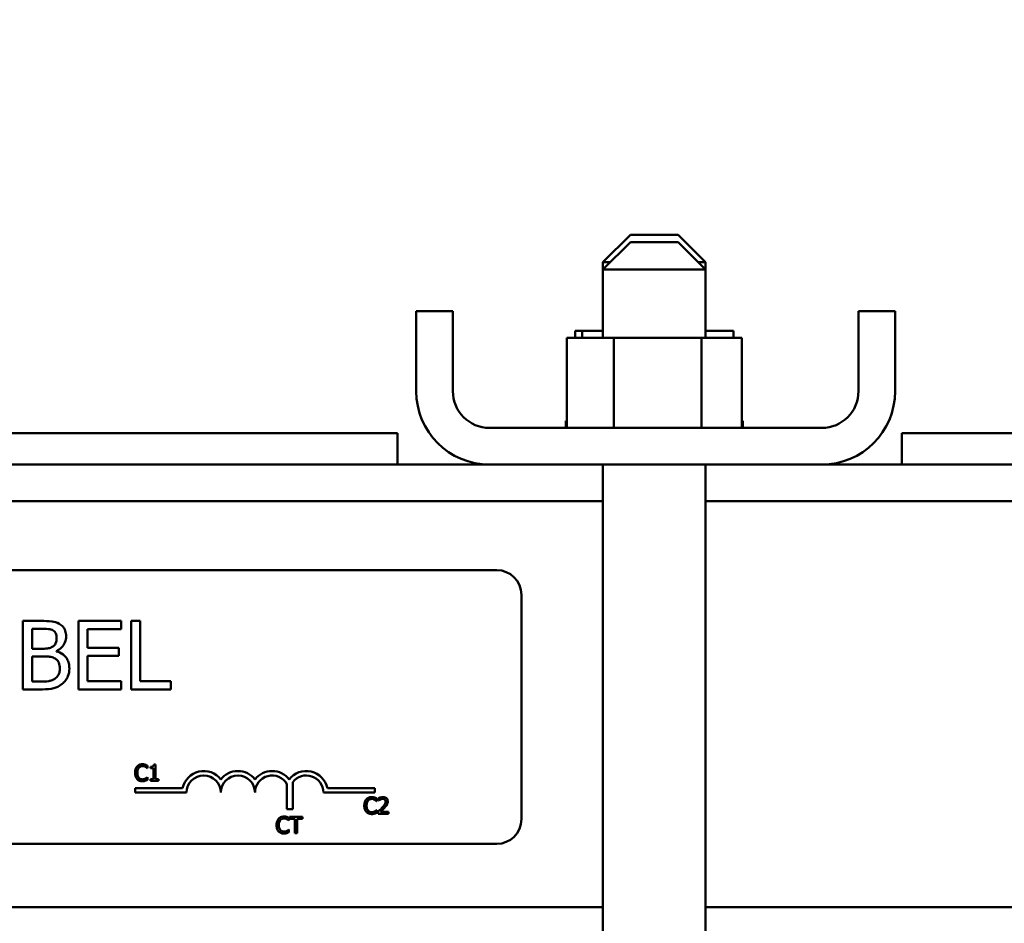
# Model space of a CAD drawing. Units: inches. Extents: x 3 to 140, y 2 to 109.
# Drawn here: x 76 to 79, y 91 to 95 of the extents above; entities that cross this region are included whole.
import ezdxf

# ---------------------------------------------------------------- set-up
doc = ezdxf.new("R2010")
doc.units = ezdxf.units.IN
doc.header["$LTSCALE"] = 6.5
doc.header["$MEASUREMENT"] = 0
doc.layers.add('Dimension (ANSI)', color=7, linetype='Continuous', lineweight=25)
doc.layers.add('Visible (ANSI)', color=7, linetype='Continuous', lineweight=50)
doc.styles.add('Note Text (ANSI)', font='tahoma.ttf')
doc.dimstyles.new('Default (ANSI)', dxfattribs={"dimscale": 6.5, "dimtxt": 0.12, "dimasz": 0.098425, "dimexe": 0.125, "dimexo": 0.0625, "dimgap": 0.031496, "dimtad": 0, "dimtih": 1, "dimtoh": 1, "dimrnd": 1e-08, "dimzin": 0, "dimdsep": 46, "dimtxsty": 'Note Text (ANSI)', "dimcen": 0.09, "dimdle": 0.393701, "dimclrd": 256, "dimclre": 256, "dimclrt": 256, "dimadec": 0, "dimazin": 1, "dimtfac": 1, "dimtofl": 0, "dimtmove": 0, "dimatfit": 3, "dimfxl": 1, "dimtolj": 1, "dimtzin": 4, "dimlwd": -1, "dimlwe": -1, "dimarcsym": 0})

# ---------------------------------------------------------------- blocks, each defined once
blk = doc.blocks.new('*D39')
at = {"layer": 'Defpoints', "color": 0, "transparency": 16777216}
for p in [(83.9949, 103.6483), (65.7629, 90.1945), (83.9949, 80.3599)]:
    blk.add_point(p, dxfattribs=at)
at = {"layer": 'Dimension (ANSI)', "transparency": 16777216}
for p, q in [((65.7629, 90.6007), (65.7629, 104.4608)), ((83.9949, 80.7661), (83.9949, 104.4608)), ((66.4027, 103.6483), (73.2009, 103.6483)), ((83.3552, 103.6483), (76.557, 103.6483))]:
    blk.add_line(p, q, dxfattribs=at)
for points in [[(66.4027, 103.7549), (66.4027, 103.5417), (65.7629, 103.6483)], [(83.3552, 103.7549), (83.3552, 103.5417), (83.9949, 103.6483)]]:
    blk.add_solid(points, dxfattribs=at)
at = {"layer": 'Dimension (ANSI)', "transparency": 16777216, "insert": (73.4056, 104.0561), "char_height": 0.78, "attachment_point": 1, "style": 'Note Text (ANSI)'}
blk.add_mtext('\\A1; \\fTahoma|b0|i0;\\H0.7800;18.75', dxfattribs=at)

msp = doc.modelspace()

# ---------------------------------------------------------------- linework, layer by layer
at = {"layer": 'Visible (ANSI)'}
for p, q in [((77.8154, 93.9585), (77.7154, 93.8585)), ((77.8154, 93.9585), (77.9904, 93.9585)), ((77.9904, 93.9585), (78.0904, 93.8585)), ((77.8154, 93.9325), (77.7154, 93.8325)), ((77.8154, 93.9325), (77.9904, 93.9325)), ((77.9904, 93.9325), (78.0904, 93.8325)), ((77.7414, 93.8585), (77.7154, 93.8585)), ((77.7154, 93.8325), (77.7154, 93.8585)), ((78.0904, 93.8585), (78.0644, 93.8585)), ((78.0904, 93.8325), (78.0904, 93.8585)), ((78.0904, 93.8325), (77.7154, 93.8325)), ((77.7154, 93.5825), (77.7154, 93.8325)), ((78.0904, 93.5825), (78.0904, 93.8325)), ((77.0329, 93.3875), (77.0329, 93.6795)), ((77.1669, 93.6795), (77.0329, 93.6795)), ((77.1669, 93.3875), (77.1669, 93.6795)), ((78.7829, 93.6795), (78.6489, 93.6795)), ((78.6489, 93.3875), (78.6489, 93.6795)), ((78.7829, 93.3875), (78.7829, 93.6795)), ((77.6137, 93.6085), (77.6137, 93.5825)), ((77.6389, 93.6085), (77.6137, 93.6085)), ((77.6389, 93.6085), (77.6389, 93.5825)), ((77.7154, 93.6085), (77.6389, 93.6085)), ((78.1922, 93.6085), (78.0904, 93.6085)), ((78.1922, 93.6085), (78.1922, 93.5825)), ((77.5828, 93.5825), (77.5828, 93.2535)), ((77.7552, 93.5825), (77.5828, 93.5825)), ((78.0753, 93.5825), (77.7552, 93.5825)), ((77.7552, 93.5825), (77.7552, 93.2535)), ((78.0753, 93.5825), (78.0753, 93.2535)), ((78.2231, 93.5825), (78.0753, 93.5825)), ((78.2231, 93.5825), (78.2231, 93.2535)), ((77.5799, 93.2795), (77.58, 93.2795)), ((77.5799, 93.2795), (77.5799, 93.2535)), ((77.5828, 93.2795), (77.58, 93.2795)), ((77.58, 93.2795), (77.58, 93.2535)), ((78.226, 93.2795), (78.2231, 93.2795)), ((78.226, 93.2795), (78.226, 93.2535)), ((76.9642, 93.2345), (73.4642, 93.2345)), ((76.9642, 93.1195), (76.9642, 93.2345)), ((78.5149, 93.2535), (77.3009, 93.2535)), ((82.3069, 93.2345), (78.8069, 93.2345)), ((78.8069, 93.1195), (78.8069, 93.2345)), ((77.3009, 93.1195), (72.7649, 93.1195)), ((77.3009, 93.1195), (78.5149, 93.1195)), ((77.7154, 91.3535), (77.7154, 93.1195)), ((78.0904, 91.3535), (78.0904, 93.1195)), ((83.5019, 93.1195), (78.5149, 93.1195)), ((77.7154, 92.9855), (72.3404, 92.9855)), ((83.5019, 92.9855), (78.0904, 92.9855)), ((72.5071, 92.734), (77.3271, 92.734)), ((77.4171, 92.644), (77.4171, 91.824)), ((75.6619, 92.5484), (75.5956, 92.5484)), ((75.5956, 92.5484), (75.5956, 92.2984)), ((75.9546, 92.5484), (75.7982, 92.5484)), ((75.7982, 92.5484), (75.7982, 92.2984)), ((75.9546, 92.5188), (75.9546, 92.5484)), ((75.9911, 92.5484), (75.9911, 92.2984)), ((76.0243, 92.5484), (75.9911, 92.5484)), ((76.0243, 92.3279), (76.0243, 92.5484)), ((75.6289, 92.4469), (75.6289, 92.52)), ((75.6289, 92.52), (75.6607, 92.52)), ((75.8315, 92.4503), (75.8315, 92.5188)), ((75.8315, 92.5188), (75.9546, 92.5188)), ((75.6666, 92.4469), (75.6289, 92.4469)), ((75.7184, 92.4373), (75.7184, 92.4385)), ((75.9463, 92.4503), (75.8315, 92.4503)), ((75.9463, 92.4207), (75.9463, 92.4503)), ((75.6289, 92.3267), (75.6289, 92.4191)), ((75.6289, 92.4191), (75.6666, 92.4191)), ((75.8315, 92.4207), (75.9463, 92.4207)), ((75.8315, 92.3279), (75.8315, 92.4207)), ((75.5956, 92.2984), (75.6674, 92.2984)), ((75.6558, 92.3267), (75.6289, 92.3267)), ((75.7982, 92.2984), (75.9546, 92.2984)), ((75.9546, 92.3279), (75.8315, 92.3279)), ((75.9546, 92.2984), (75.9546, 92.3279)), ((75.9911, 92.2984), (76.136, 92.2984)), ((76.136, 92.3279), (76.0243, 92.3279)), ((76.136, 92.2984), (76.136, 92.3279)), ((76.0503, 92.0103), (76.051, 92.0103)), ((76.051, 92.0103), (76.051, 92.0199)), ((76.0614, 92.0157), (76.0614, 92.0103)), ((76.0614, 92.0103), (76.0723, 92.0103)), ((76.0723, 92.0103), (76.0723, 91.9878)), ((76.0801, 92.0241), (76.0738, 92.0241)), ((76.0801, 91.9878), (76.0801, 92.0241)), ((76.0058, 91.9878), (76.0142, 91.9878)), ((76.051, 91.9775), (76.0504, 91.9775)), ((76.051, 91.968), (76.051, 91.9775)), ((76.0723, 91.97), (76.0614, 91.97)), ((76.0614, 91.97), (76.0614, 91.9639)), ((76.0723, 91.9878), (76.0723, 91.97)), ((76.0723, 91.9878), (76.0801, 91.9878)), ((76.0801, 91.97), (76.0801, 91.9878)), ((76.0907, 91.97), (76.0801, 91.97)), ((76.0907, 91.9639), (76.0907, 91.97)), ((76.0062, 91.9215), (76.0062, 91.9378)), ((76.0062, 91.9378), (76.1792, 91.9378)), ((76.0614, 91.9639), (76.0907, 91.9639)), ((76.5606, 91.8604), (76.5606, 91.9524)), ((76.5816, 91.9596), (76.5816, 91.8604)), ((76.7083, 91.9378), (76.8812, 91.9378)), ((76.8812, 91.9378), (76.8812, 91.9215)), ((76.1937, 91.9215), (76.0062, 91.9215)), ((76.8812, 91.9215), (76.6937, 91.9215)), ((76.8886, 91.8903), (76.8886, 91.9)), ((76.8956, 91.9016), (76.8956, 91.8931)), ((76.8514, 91.8715), (76.8431, 91.8715)), ((76.8879, 91.8903), (76.8886, 91.8903)), ((76.8956, 91.8931), (76.896, 91.8931)), ((76.9222, 91.8715), (76.9128, 91.8715)), ((76.5816, 91.8604), (76.5606, 91.8604)), ((76.5679, 91.8194), (76.5679, 91.829)), ((76.6174, 91.833), (76.5692, 91.833)), ((76.5692, 91.833), (76.5692, 91.8259)), ((76.5692, 91.8259), (76.5893, 91.8259)), ((76.5893, 91.8259), (76.5893, 91.8104)), ((76.5973, 91.8104), (76.5973, 91.8259)), ((76.5973, 91.8259), (76.6174, 91.8259)), ((76.6174, 91.8259), (76.6174, 91.833)), ((76.8886, 91.8576), (76.888, 91.8576)), ((76.8886, 91.848), (76.8886, 91.8576)), ((76.8943, 91.8525), (76.8943, 91.8439)), ((76.8943, 91.8439), (76.9313, 91.8439)), ((76.9313, 91.8509), (76.9018, 91.8509)), ((76.9313, 91.8439), (76.9313, 91.8509)), ((76.5314, 91.8104), (76.5229, 91.8104)), ((76.5673, 91.8194), (76.5679, 91.8194)), ((76.5973, 91.8104), (76.5893, 91.8104)), ((76.5893, 91.8104), (76.5893, 91.773)), ((76.5973, 91.773), (76.5973, 91.8104)), ((76.5679, 91.7866), (76.5673, 91.7866)), ((76.5679, 91.7771), (76.5679, 91.7866)), ((76.5893, 91.773), (76.5973, 91.773)), ((77.3271, 91.734), (72.5071, 91.734)), ((77.7154, 91.5035), (72.3404, 91.5035)), ((83.5019, 91.5035), (78.0904, 91.5035))]:
    msp.add_line(p, q, dxfattribs=at)
for centre, radius, start, end in [((77.3009, 93.3875), 0.268, 180, 270), ((77.3009, 93.3875), 0.134, 180, 270), ((78.5149, 93.3875), 0.268, 270, 0), ((78.5149, 93.3875), 0.134, 270, 0), ((77.3271, 92.644), 0.09, 0, 90), ((76.2562, 91.9215), 0.0787, 37.465, 168.0958), ((76.2562, 91.9215), 0.0625, 0, 180), ((76.3812, 91.9215), 0.0787, 37.465, 142.535), ((76.3812, 91.9215), 0.0625, 0, 180), ((76.5062, 91.9215), 0.0787, 37.465, 142.535), ((76.5062, 91.9215), 0.0625, 29.5452, 180), ((76.6312, 91.9215), 0.0787, 11.9042, 142.535), ((76.6312, 91.9215), 0.0625, 0, 142.5403), ((77.3271, 91.824), 0.09, 270, 0)]:
    msp.add_arc(centre, radius, start, end, dxfattribs=at)
for points, knots in [([(75.7275, 92.5382), (75.7195, 92.5426), (75.711, 92.5455), (75.6887, 92.5483), (75.6753, 92.5484), (75.6619, 92.5484)], [-0.1714445, -0.1714445, -0.1714445, -0.1714445, -0.101982, -0.101982, 0, 0, 0, 0]), ([(75.6607, 92.52), (75.6703, 92.52), (75.6799, 92.52), (75.6953, 92.5181), (75.7009, 92.5164), (75.7061, 92.5135)], [-0.1181889, -0.1181889, -0.1181889, -0.1181889, -0.0452274, -0.0452274, 0, 0, 0, 0]), ([(75.7061, 92.5135), (75.7084, 92.5122), (75.7104, 92.5106), (75.7142, 92.5062), (75.7154, 92.5039), (75.7181, 92.4974), (75.7188, 92.4924), (75.7188, 92.4874)], [-0.06713504, -0.06713504, -0.06713504, -0.06713504, -0.05372874, -0.05372874, -0.0380452, -0.0380452, 0, 0, 0, 0]), ([(75.7535, 92.492), (75.7535, 92.4991), (75.7526, 92.5061), (75.7477, 92.5199), (75.7444, 92.5243), (75.7383, 92.5315), (75.7332, 92.5353), (75.7275, 92.5382)], [-0.09263001, -0.09263001, -0.09263001, -0.09263001, -0.07150701, -0.07150701, -0.04871217, -0.04871217, 0, 0, 0, 0]), ([(75.7188, 92.4874), (75.7188, 92.4822), (75.7184, 92.4767), (75.7158, 92.4674), (75.7142, 92.4646), (75.7107, 92.4596), (75.708, 92.4571), (75.7048, 92.4552)], [-0.0672613, -0.0672613, -0.0672613, -0.0672613, -0.04649044, -0.04649044, -0.02829868, -0.02829868, 0, 0, 0, 0]), ([(75.7184, 92.4385), (75.7256, 92.442), (75.732, 92.4465), (75.7414, 92.4562), (75.7459, 92.462), (75.7521, 92.4769), (75.7535, 92.4844), (75.7535, 92.492)], [-0.214654, -0.214654, -0.214654, -0.214654, -0.1227313, -0.1227313, -0.058466, -0.058466, 0, 0, 0, 0]), ([(75.7048, 92.4552), (75.6982, 92.4509), (75.693, 92.4492), (75.6841, 92.4473), (75.6759, 92.4469), (75.6666, 92.4469)], [-0.1175554, -0.1175554, -0.1175554, -0.1175554, -0.0713546, -0.0713546, 0, 0, 0, 0]), ([(75.7652, 92.3751), (75.7652, 92.3813), (75.7646, 92.3874), (75.7618, 92.3989), (75.7598, 92.4041), (75.7537, 92.4149), (75.7489, 92.4208), (75.7352, 92.4313), (75.727, 92.435), (75.7184, 92.4373)], [-0.2420841, -0.2420841, -0.2420841, -0.2420841, -0.18458, -0.18458, -0.1316331, -0.1316331, -0.0681717, -0.0681717, 0, 0, 0, 0]), ([(75.6666, 92.4191), (75.6827, 92.4191), (75.6898, 92.4183), (75.6991, 92.4171), (75.7049, 92.4154), (75.7103, 92.4126)], [-0.07155285, -0.07155285, -0.07155285, -0.07155285, -0.04637894, -0.04637894, 0, 0, 0, 0]), ([(75.7103, 92.4126), (75.7141, 92.4106), (75.7178, 92.4081), (75.7245, 92.4015), (75.7261, 92.3982), (75.7296, 92.3895), (75.7306, 92.3816), (75.7306, 92.3737)], [-0.09705092, -0.09705092, -0.09705092, -0.09705092, -0.08023623, -0.08023623, -0.06035565, -0.06035565, 0, 0, 0, 0]), ([(75.7306, 92.3737), (75.7306, 92.3692), (75.7302, 92.3646), (75.7281, 92.3559), (75.7266, 92.3526), (75.7217, 92.3448), (75.7173, 92.3407), (75.7125, 92.3373)], [-0.09609737, -0.09609737, -0.09609737, -0.09609737, -0.07032406, -0.07032406, -0.04489809, -0.04489809, 0, 0, 0, 0]), ([(75.7393, 92.3186), (75.7438, 92.3222), (75.7477, 92.3263), (75.7543, 92.335), (75.7575, 92.3403), (75.7637, 92.3555), (75.7652, 92.3653), (75.7652, 92.3751)], [-0.1800228, -0.1800228, -0.1800228, -0.1800228, -0.1248077, -0.1248077, -0.0752891, -0.0752891, 0, 0, 0, 0]), ([(75.7125, 92.3373), (75.7093, 92.3351), (75.7058, 92.3333), (75.6969, 92.3299), (75.6924, 92.3291), (75.6804, 92.3272), (75.6676, 92.3267), (75.6558, 92.3267)], [-0.1236077, -0.1236077, -0.1236077, -0.1236077, -0.1097926, -0.1097926, -0.0901693, -0.0901693, 0, 0, 0, 0]), ([(75.6674, 92.2984), (75.6819, 92.2984), (75.6968, 92.2995), (75.7171, 92.3053), (75.7276, 92.3096), (75.7393, 92.3186)], [-0.2818063, -0.2818063, -0.2818063, -0.2818063, -0.1121049, -0.1121049, 0, 0, 0, 0]), ([(76.013, 92.0167), (76.0104, 92.0139), (76.0086, 92.0106), (76.0066, 92.0048), (76.0055, 92.0007), (76.0055, 91.9939)], [-0.1374565, -0.1374565, -0.1374565, -0.1374565, -0.0518259, -0.0518259, 0, 0, 0, 0]), ([(76.0325, 92.025), (76.0303, 92.025), (76.0282, 92.0248), (76.0242, 92.0239), (76.0224, 92.0233), (76.0176, 92.0211), (76.0151, 92.0191), (76.013, 92.0167)], [-0.05600159, -0.05600159, -0.05600159, -0.05600159, -0.03985515, -0.03985515, -0.02469419, -0.02469419, 0, 0, 0, 0]), ([(76.0138, 91.9939), (76.0138, 91.9974), (76.0142, 92.0017), (76.0165, 92.0081), (76.0176, 92.0102), (76.0191, 92.012)], [-0.05178779, -0.05178779, -0.05178779, -0.05178779, -0.0180011, -0.0180011, 0, 0, 0, 0]), ([(76.0191, 92.012), (76.02, 92.0131), (76.0211, 92.014), (76.0233, 92.0157), (76.0245, 92.0163), (76.0279, 92.0177), (76.0301, 92.0182), (76.0324, 92.0182)], [-0.03856829, -0.03856829, -0.03856829, -0.03856829, -0.02801144, -0.02801144, -0.0176707, -0.0176707, 0, 0, 0, 0]), ([(76.0324, 92.0182), (76.0345, 92.0182), (76.0366, 92.018), (76.0396, 92.0171), (76.0414, 92.0165), (76.0436, 92.0153)], [-0.05721022, -0.05721022, -0.05721022, -0.05721022, -0.01864803, -0.01864803, 0, 0, 0, 0]), ([(76.043, 92.0234), (76.0414, 92.0239), (76.0398, 92.0243), (76.0373, 92.0247), (76.0353, 92.025), (76.0325, 92.025)], [-0.06488592, -0.06488592, -0.06488592, -0.06488592, -0.02193147, -0.02193147, 0, 0, 0, 0]), ([(76.051, 92.0199), (76.0497, 92.0206), (76.0483, 92.0213), (76.0463, 92.0222), (76.0448, 92.0228), (76.043, 92.0234)], [-0.04307248, -0.04307248, -0.04307248, -0.04307248, -0.0145701, -0.0145701, 0, 0, 0, 0]), ([(76.0436, 92.0153), (76.045, 92.0145), (76.0464, 92.0136), (76.0485, 92.0119), (76.0495, 92.0111), (76.0503, 92.0103)], [-0.02124356, -0.02124356, -0.02124356, -0.02124356, -0.00910897, -0.00910897, 0, 0, 0, 0]), ([(76.0738, 92.0241), (76.0738, 92.0233), (76.0736, 92.0225), (76.0733, 92.021), (76.073, 92.0203), (76.0723, 92.0191), (76.0718, 92.0185), (76.0709, 92.0177), (76.0701, 92.0172), (76.0666, 92.016), (76.064, 92.0157), (76.0614, 92.0157)], [-0.1005438, -0.1005438, -0.1005438, -0.1005438, -0.0762723, -0.0762723, -0.0553229, -0.0553229, -0.032618, -0.032618, -0.0195337, -0.0195337, 0, 0, 0, 0]), ([(76.0058, 91.9878), (76.0063, 91.9841), (76.0071, 91.9811), (76.0094, 91.9756), (76.0109, 91.973), (76.013, 91.9707)], [-0.04525688, -0.04525688, -0.04525688, -0.04525688, -0.02330056, -0.02330056, 0, 0, 0, 0]), ([(76.013, 91.9707), (76.0142, 91.9694), (76.0155, 91.9683), (76.0184, 91.9663), (76.0199, 91.9655), (76.0241, 91.9638), (76.0276, 91.9628), (76.0323, 91.9628)], [-0.08289434, -0.08289434, -0.08289434, -0.08289434, -0.0594806, -0.0594806, -0.03611207, -0.03611207, 0, 0, 0, 0]), ([(76.0193, 91.9757), (76.0175, 91.9779), (76.0162, 91.9805), (76.015, 91.9841), (76.0145, 91.9856), (76.0142, 91.9878)], [-0.1201722, -0.1201722, -0.1201722, -0.1201722, -0.0437751, -0.0437751, -0.0186898, -0.0186898, -0.0186898, -0.0186898]), ([(76.0324, 91.9697), (76.031, 91.9697), (76.0297, 91.9699), (76.0268, 91.9706), (76.0255, 91.9711), (76.0225, 91.9726), (76.0208, 91.974), (76.0193, 91.9757)], [-0.03238995, -0.03238995, -0.03238995, -0.03238995, -0.0253562, -0.0253562, -0.01712674, -0.01712674, 0, 0, 0, 0]), ([(76.044, 91.9727), (76.0424, 91.9718), (76.0406, 91.9711), (76.0379, 91.9703), (76.0357, 91.9697), (76.0324, 91.9697)], [-0.07569925, -0.07569925, -0.07569925, -0.07569925, -0.02528595, -0.02528595, 0, 0, 0, 0]), ([(76.0504, 91.9775), (76.0496, 91.9768), (76.0487, 91.976), (76.0474, 91.9749), (76.0462, 91.974), (76.044, 91.9727)], [-0.05255381, -0.05255381, -0.05255381, -0.05255381, -0.01885697, -0.01885697, 0, 0, 0, 0]), ([(76.0323, 91.9628), (76.0343, 91.9628), (76.0364, 91.9629), (76.0398, 91.9636), (76.0414, 91.9641), (76.043, 91.9646)], [-0.02609426, -0.02609426, -0.02609426, -0.02609426, -0.01279232, -0.01279232, 0, 0, 0, 0]), ([(76.043, 91.9646), (76.0444, 91.965), (76.0459, 91.9656), (76.0485, 91.9668), (76.0497, 91.9674), (76.051, 91.968)], [-0.02177779, -0.02177779, -0.02177779, -0.02177779, -0.01052387, -0.01052387, 0, 0, 0, 0]), ([(76.87, 91.905), (76.8679, 91.905), (76.8658, 91.9048), (76.8618, 91.904), (76.8599, 91.9033), (76.8552, 91.9011), (76.8527, 91.8992), (76.8505, 91.8967)], [-0.05600159, -0.05600159, -0.05600159, -0.05600159, -0.03985515, -0.03985515, -0.02469419, -0.02469419, 0, 0, 0, 0]), ([(76.8567, 91.892), (76.8576, 91.8931), (76.8586, 91.894), (76.8609, 91.8957), (76.862, 91.8964), (76.8654, 91.8978), (76.8677, 91.8982), (76.87, 91.8982)], [-0.03856829, -0.03856829, -0.03856829, -0.03856829, -0.02801144, -0.02801144, -0.0176707, -0.0176707, 0, 0, 0, 0]), ([(76.8806, 91.9035), (76.879, 91.9039), (76.8773, 91.9043), (76.8749, 91.9047), (76.8729, 91.905), (76.87, 91.905)], [-0.06488592, -0.06488592, -0.06488592, -0.06488592, -0.02193147, -0.02193147, 0, 0, 0, 0]), ([(76.87, 91.8982), (76.8721, 91.8982), (76.8742, 91.898), (76.8772, 91.8971), (76.879, 91.8965), (76.8812, 91.8953)], [-0.05721022, -0.05721022, -0.05721022, -0.05721022, -0.01864803, -0.01864803, 0, 0, 0, 0]), ([(76.8886, 91.9), (76.8873, 91.9007), (76.8859, 91.9013), (76.8839, 91.9022), (76.8824, 91.9029), (76.8806, 91.9035)], [-0.04307248, -0.04307248, -0.04307248, -0.04307248, -0.0145701, -0.0145701, 0, 0, 0, 0]), ([(76.9109, 91.9052), (76.9081, 91.9052), (76.9052, 91.9048), (76.9013, 91.9037), (76.898, 91.9028), (76.8956, 91.9016)], [-0.0691937, -0.0691937, -0.0691937, -0.0691937, -0.02068373, -0.02068373, 0, 0, 0, 0]), ([(76.9018, 91.8964), (76.9032, 91.8969), (76.9046, 91.8974), (76.9067, 91.8979), (76.9083, 91.8983), (76.9103, 91.8983)], [-0.04725292, -0.04725292, -0.04725292, -0.04725292, -0.0155311, -0.0155311, 0, 0, 0, 0]), ([(76.9103, 91.8983), (76.9123, 91.8983), (76.9136, 91.8979), (76.9157, 91.8972), (76.9168, 91.8966), (76.9177, 91.8958)], [-0.0167019, -0.0167019, -0.0167019, -0.0167019, -0.00937535, -0.00937535, 0, 0, 0, 0]), ([(76.9288, 91.8887), (76.9288, 91.89), (76.9287, 91.8913), (76.9283, 91.8937), (76.9279, 91.8949), (76.9267, 91.8977), (76.9256, 91.8993), (76.9232, 91.9017), (76.9216, 91.9029), (76.9166, 91.9048), (76.9137, 91.9052), (76.9109, 91.9052)], [-0.0959954, -0.0959954, -0.0959954, -0.0959954, -0.07980065, -0.07980065, -0.06487587, -0.06487587, -0.04062092, -0.04062092, -0.02135969, -0.02135969, 0, 0, 0, 0]), ([(76.8505, 91.8967), (76.848, 91.8939), (76.8462, 91.8906), (76.8442, 91.8848), (76.8431, 91.8807), (76.8431, 91.8739)], [-0.1374565, -0.1374565, -0.1374565, -0.1374565, -0.0518259, -0.0518259, 0, 0, 0, 0]), ([(76.8431, 91.8715), (76.8433, 91.8662), (76.8443, 91.862), (76.847, 91.8556), (76.8485, 91.853), (76.8506, 91.8508)], [-0.05238234, -0.05238234, -0.05238234, -0.05238234, -0.02330056, -0.02330056, 0, 0, 0, 0]), ([(76.8514, 91.8739), (76.8514, 91.8775), (76.8518, 91.8817), (76.8541, 91.8881), (76.8552, 91.8902), (76.8567, 91.892)], [-0.05178779, -0.05178779, -0.05178779, -0.05178779, -0.0180011, -0.0180011, 0, 0, 0, 0]), ([(76.8569, 91.8558), (76.8551, 91.858), (76.8538, 91.8605), (76.8524, 91.8646), (76.8516, 91.8672), (76.8514, 91.8715)], [-0.1201722, -0.1201722, -0.1201722, -0.1201722, -0.0437751, -0.0437751, -0.0063647, -0.0063647, -0.0063647, -0.0063647]), ([(76.8812, 91.8953), (76.8826, 91.8946), (76.884, 91.8937), (76.8861, 91.8919), (76.8871, 91.8911), (76.8879, 91.8903)], [-0.02124356, -0.02124356, -0.02124356, -0.02124356, -0.00910897, -0.00910897, 0, 0, 0, 0]), ([(76.9088, 91.8669), (76.9065, 91.8644), (76.9042, 91.862), (76.9004, 91.8582), (76.8979, 91.8558), (76.8943, 91.8525)], [-0.098225, -0.098225, -0.098225, -0.098225, -0.03715726, -0.03715726, 0, 0, 0, 0]), ([(76.896, 91.8931), (76.8968, 91.8936), (76.8978, 91.8942), (76.899, 91.895), (76.9002, 91.8957), (76.9018, 91.8964)], [-0.04016296, -0.04016296, -0.04016296, -0.04016296, -0.01380426, -0.01380426, 0, 0, 0, 0]), ([(76.9018, 91.8509), (76.9041, 91.853), (76.907, 91.8558), (76.9113, 91.8599), (76.9139, 91.8624), (76.9177, 91.8665)], [-0.0877772, -0.0877772, -0.0877772, -0.0877772, -0.0421983, -0.0421983, 0, 0, 0, 0]), ([(76.9207, 91.8883), (76.9207, 91.8867), (76.9204, 91.8851), (76.9196, 91.8819), (76.919, 91.8804), (76.9169, 91.8767), (76.915, 91.8741), (76.9128, 91.8715)], [-0.07149243, -0.07149243, -0.07149243, -0.07149243, -0.05605175, -0.05605175, -0.04006474, -0.04006474, -0.01529628, -0.01529628, -0.01529628, -0.01529628]), ([(76.9177, 91.8958), (76.9182, 91.8954), (76.9186, 91.895), (76.9193, 91.8939), (76.9196, 91.8933), (76.9202, 91.892), (76.9207, 91.8906), (76.9207, 91.8883)], [-0.04464707, -0.04464707, -0.04464707, -0.04464707, -0.03129217, -0.03129217, -0.01729254, -0.01729254, 0, 0, 0, 0]), ([(76.9177, 91.8665), (76.9192, 91.8681), (76.9207, 91.8698), (76.9221, 91.8715), (76.9222, 91.8715), (76.9222, 91.8715)], [-0.07398698, -0.07398698, -0.07398698, -0.07398698, -0.02226792, -0.02226792, -0.0219891, -0.0219891, -0.0219891, -0.0219891]), ([(76.9257, 91.8767), (76.9267, 91.8784), (76.9275, 91.8803), (76.9283, 91.8832), (76.9288, 91.8854), (76.9288, 91.8887)], [-0.07215234, -0.07215234, -0.07215234, -0.07215234, -0.02522384, -0.02522384, 0, 0, 0, 0]), ([(76.5299, 91.8258), (76.5273, 91.823), (76.5255, 91.8197), (76.5239, 91.8149), (76.5233, 91.813), (76.5229, 91.8104)], [-0.1374565, -0.1374565, -0.1374565, -0.1374565, -0.0518259, -0.0518259, -0.0225006, -0.0225006, -0.0225006, -0.0225006]), ([(76.5494, 91.8341), (76.5472, 91.8341), (76.5451, 91.8339), (76.5411, 91.833), (76.5393, 91.8324), (76.5345, 91.8302), (76.532, 91.8282), (76.5299, 91.8258)], [-0.05600159, -0.05600159, -0.05600159, -0.05600159, -0.03985515, -0.03985515, -0.02469419, -0.02469419, 0, 0, 0, 0]), ([(76.536, 91.8211), (76.5369, 91.8222), (76.538, 91.8231), (76.5402, 91.8248), (76.5414, 91.8254), (76.5448, 91.8268), (76.547, 91.8273), (76.5493, 91.8273)], [-0.03856829, -0.03856829, -0.03856829, -0.03856829, -0.02801144, -0.02801144, -0.0176707, -0.0176707, 0, 0, 0, 0]), ([(76.5493, 91.8273), (76.5514, 91.8273), (76.5535, 91.8271), (76.5565, 91.8262), (76.5584, 91.8256), (76.5605, 91.8244)], [-0.05721022, -0.05721022, -0.05721022, -0.05721022, -0.01864803, -0.01864803, 0, 0, 0, 0]), ([(76.5599, 91.8325), (76.5583, 91.833), (76.5567, 91.8334), (76.5542, 91.8338), (76.5522, 91.8341), (76.5494, 91.8341)], [-0.06488592, -0.06488592, -0.06488592, -0.06488592, -0.02193147, -0.02193147, 0, 0, 0, 0]), ([(76.5679, 91.829), (76.5666, 91.8297), (76.5652, 91.8304), (76.5632, 91.8313), (76.5617, 91.8319), (76.5599, 91.8325)], [-0.04307248, -0.04307248, -0.04307248, -0.04307248, -0.0145701, -0.0145701, 0, 0, 0, 0]), ([(76.8506, 91.8508), (76.8518, 91.8495), (76.8531, 91.8483), (76.856, 91.8463), (76.8575, 91.8455), (76.8616, 91.8438), (76.8652, 91.8429), (76.8699, 91.8429)], [-0.08289434, -0.08289434, -0.08289434, -0.08289434, -0.0594806, -0.0594806, -0.03611207, -0.03611207, 0, 0, 0, 0]), ([(76.87, 91.8498), (76.8686, 91.8498), (76.8673, 91.8499), (76.8643, 91.8506), (76.8631, 91.8511), (76.8601, 91.8527), (76.8584, 91.854), (76.8569, 91.8558)], [-0.03238995, -0.03238995, -0.03238995, -0.03238995, -0.0253562, -0.0253562, -0.01712674, -0.01712674, 0, 0, 0, 0]), ([(76.8699, 91.8429), (76.8719, 91.8429), (76.874, 91.843), (76.8774, 91.8436), (76.879, 91.8441), (76.8806, 91.8446)], [-0.02609426, -0.02609426, -0.02609426, -0.02609426, -0.01279232, -0.01279232, 0, 0, 0, 0]), ([(76.8816, 91.8527), (76.88, 91.8518), (76.8782, 91.8512), (76.8755, 91.8504), (76.8733, 91.8498), (76.87, 91.8498)], [-0.07569925, -0.07569925, -0.07569925, -0.07569925, -0.02528595, -0.02528595, 0, 0, 0, 0]), ([(76.8806, 91.8446), (76.882, 91.8451), (76.8835, 91.8456), (76.8861, 91.8469), (76.8873, 91.8474), (76.8886, 91.848)], [-0.02177779, -0.02177779, -0.02177779, -0.02177779, -0.01052387, -0.01052387, 0, 0, 0, 0]), ([(76.888, 91.8576), (76.8872, 91.8568), (76.8862, 91.856), (76.885, 91.855), (76.8838, 91.854), (76.8816, 91.8527)], [-0.05255381, -0.05255381, -0.05255381, -0.05255381, -0.01885697, -0.01885697, 0, 0, 0, 0]), ([(76.5224, 91.803), (76.5224, 91.7965), (76.5234, 91.7915), (76.5263, 91.7847), (76.5278, 91.7821), (76.5299, 91.7798)], [-0.0565393, -0.0565393, -0.0565393, -0.0565393, -0.02330056, -0.02330056, 0, 0, 0, 0]), ([(76.5362, 91.7848), (76.5344, 91.787), (76.5331, 91.7896), (76.5317, 91.7939), (76.5307, 91.7972), (76.5307, 91.803)], [-0.1201722, -0.1201722, -0.1201722, -0.1201722, -0.0437751, -0.0437751, 0, 0, 0, 0]), ([(76.5314, 91.8104), (76.5316, 91.8119), (76.5321, 91.8134), (76.5334, 91.8172), (76.5345, 91.8193), (76.536, 91.8211)], [-0.03037065, -0.03037065, -0.03037065, -0.03037065, -0.0180011, -0.0180011, 0, 0, 0, 0]), ([(76.5605, 91.8244), (76.5619, 91.8236), (76.5633, 91.8227), (76.5655, 91.821), (76.5664, 91.8202), (76.5673, 91.8194)], [-0.02124356, -0.02124356, -0.02124356, -0.02124356, -0.00910897, -0.00910897, 0, 0, 0, 0]), ([(76.5299, 91.7798), (76.5311, 91.7785), (76.5324, 91.7774), (76.5353, 91.7754), (76.5368, 91.7746), (76.541, 91.7729), (76.5445, 91.7719), (76.5492, 91.7719)], [-0.08289434, -0.08289434, -0.08289434, -0.08289434, -0.0594806, -0.0594806, -0.03611207, -0.03611207, 0, 0, 0, 0]), ([(76.5493, 91.7788), (76.5479, 91.7788), (76.5466, 91.779), (76.5437, 91.7797), (76.5424, 91.7802), (76.5394, 91.7817), (76.5377, 91.7831), (76.5362, 91.7848)], [-0.03238995, -0.03238995, -0.03238995, -0.03238995, -0.0253562, -0.0253562, -0.01712674, -0.01712674, 0, 0, 0, 0]), ([(76.5492, 91.7719), (76.5512, 91.7719), (76.5533, 91.772), (76.5567, 91.7727), (76.5583, 91.7732), (76.5599, 91.7737)], [-0.02609426, -0.02609426, -0.02609426, -0.02609426, -0.01279232, -0.01279232, 0, 0, 0, 0]), ([(76.5609, 91.7818), (76.5593, 91.7809), (76.5575, 91.7802), (76.5548, 91.7794), (76.5526, 91.7788), (76.5493, 91.7788)], [-0.07569925, -0.07569925, -0.07569925, -0.07569925, -0.02528595, -0.02528595, 0, 0, 0, 0]), ([(76.5599, 91.7737), (76.5613, 91.7741), (76.5628, 91.7747), (76.5654, 91.7759), (76.5666, 91.7765), (76.5679, 91.7771)], [-0.02177779, -0.02177779, -0.02177779, -0.02177779, -0.01052387, -0.01052387, 0, 0, 0, 0]), ([(76.5673, 91.7866), (76.5666, 91.7859), (76.5656, 91.785), (76.5643, 91.784), (76.5631, 91.783), (76.5609, 91.7818)], [-0.05255381, -0.05255381, -0.05255381, -0.05255381, -0.01885697, -0.01885697, 0, 0, 0, 0])]:
    msp.add_open_spline(points, degree=3, knots=knots, dxfattribs=at)
for points in [[(76.0055, 91.9939), (76.0055, 91.9917), (76.0056, 91.9897), (76.0058, 91.9878)], [(76.0142, 91.9878), (76.014, 91.9894), (76.0138, 91.9914), (76.0138, 91.9939)], [(76.8431, 91.8739), (76.8431, 91.8731), (76.8431, 91.8723), (76.8431, 91.8715)], [(76.8514, 91.8715), (76.8514, 91.8723), (76.8514, 91.8731), (76.8514, 91.8739)], [(76.9128, 91.8715), (76.9115, 91.87), (76.9101, 91.8684), (76.9088, 91.8669)], [(76.9222, 91.8715), (76.9228, 91.8723), (76.9243, 91.8742), (76.9257, 91.8767)], [(76.5229, 91.8104), (76.5226, 91.8084), (76.5224, 91.8059), (76.5224, 91.803)], [(76.5307, 91.803), (76.5307, 91.8052), (76.5308, 91.8078), (76.5314, 91.8104)]]:
    msp.add_open_spline(points, degree=3, dxfattribs=at)

# ---------------------------------------------------------------- dimensions: what is measured, and where the dimension line sits
at = {"layer": 'Dimension (ANSI)'}
dim = msp.add_linear_dim(base=(83.9949, 103.6483), p1=(65.7629, 90.1945), p2=(83.9949, 80.3599), angle=180, text=' \\fTahoma|b0|i0;\\H0.7800;18.75', dimstyle='Default (ANSI)', override={"dimgap": 0.031496, "dimtih": 0, "dimtoh": 0, "dimdec": 2, "dimtol": 0, "dimlim": 0, "dimtp": 0, "dimtm": 0, "dimtdec": 2, "dimatfit": 1}, dxfattribs=at)
dim.commit()
dim.dimension.update_dxf_attribs({"geometry": '*D39', "text_midpoint": (74.8789, 103.6483), "dimtype": 160})

doc.saveas('drawing.dxf')
